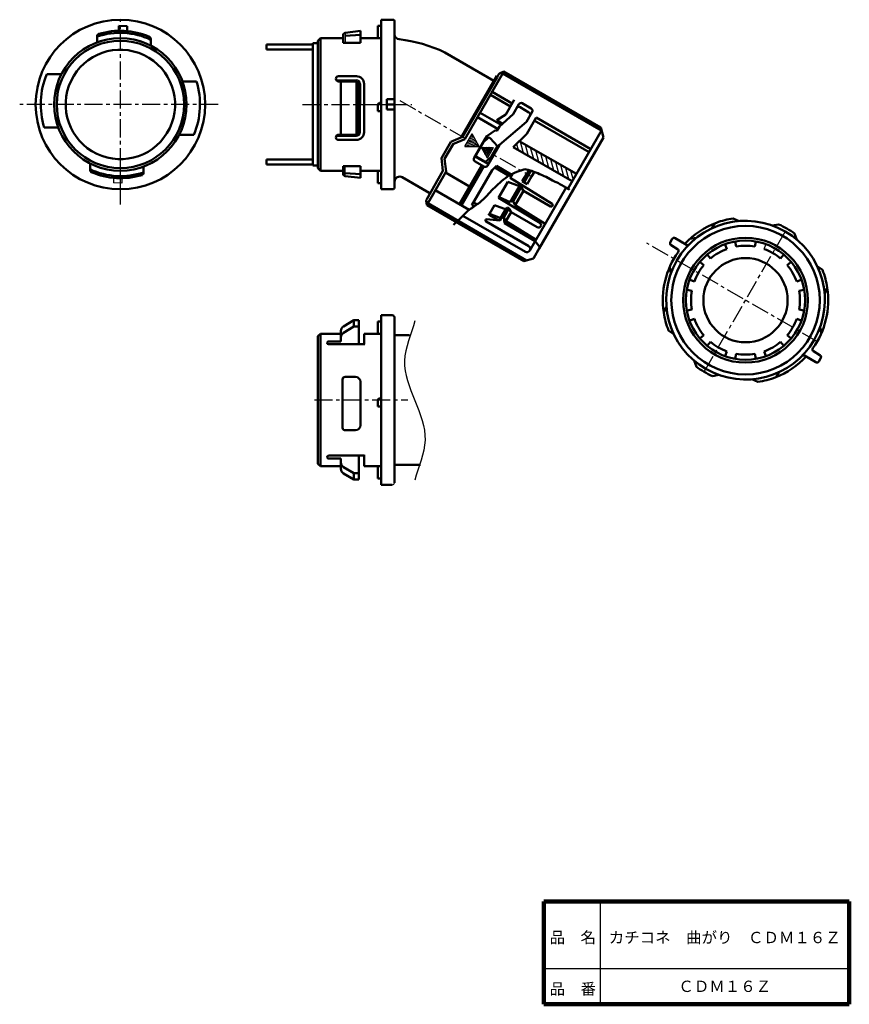
# Model space of a CAD drawing. Units: millimetres. Extents: x 24 to 186, y 20 to 212.
import ezdxf

# ---------------------------------------------------------------- set-up
doc = ezdxf.new("R2010")
doc.units = ezdxf.units.MM
doc.header["$LTSCALE"] = 0.110645
doc.linetypes.add('CENTER', pattern=[50.8, 31.75, -6.35, 6.35, -6.35])
doc.linetypes.add('DOTSX', pattern=[6.35, 3.175, -3.175])
doc.layers.add('NoLayerName_001', color=7, linetype='Continuous')
doc.layers.add('NoLayerName_002', color=7, linetype='Continuous')
doc.styles.get("Standard").update_dxf_attribs({"font": 'txt', "bigfont": 'extfont2'})

# ---------------------------------------------------------------- blocks, each defined once
blk = doc.blocks.new('*X2')
at = {"color": 7, "linetype": 'Continuous', "lineweight": 25}
for p, q in [((0.16, 1.44), (0, 2.02)), ((0.62, 0.63), (0.25, 2.02)), ((1.04, 0), (0.5, 2.02)), ((1.21, 0.29), (0.75, 2.02)), ((1.38, 0.59), (1, 2.02)), ((1.55, 0.88), (1.25, 2.02)), ((1.72, 1.18), (1.49, 2.02)), ((1.89, 1.47), (1.74, 2.02)), ((2.06, 1.77), (1.99, 2.02))]:
    blk.add_line(p, q, dxfattribs=at)
blk = doc.blocks.new('*X3')
at = {"color": 7, "linetype": 'Continuous', "lineweight": 25}
for p, q in [((0, 7.01), (0.32, 5.82)), ((0.71, 7.44), (1.3, 5.25)), ((1.69, 6.87), (2.28, 4.69)), ((2.67, 6.31), (3.26, 4.12)), ((3.65, 5.74), (4.24, 3.55)), ((4.63, 5.17), (5.22, 2.99)), ((5.61, 4.61), (6.2, 2.42)), ((6.59, 4.04), (7.18, 1.86)), ((7.57, 3.48), (8.16, 1.29)), ((8.55, 2.91), (9.14, 0.73)), ((9.53, 2.35), (10.12, 0.16)), ((10.51, 1.78), (10.99, 0)), ((11.49, 1.21), (11.55, 0.98))]:
    blk.add_line(p, q, dxfattribs=at)
blk = doc.blocks.new('*X4')
at = {"color": 7, "linetype": 'Continuous', "lineweight": 25}
for p, q in [((1, 1.79), (1.64, 1.96)), ((1.2, 2.14), (1.49, 2.21)), ((0, 0.06), (2.37, 0.69)), ((0.2, 0.4), (2.23, 0.95)), ((0.4, 0.75), (2.08, 1.2)), ((0.6, 1.1), (1.93, 1.45)), ((0.8, 1.44), (1.79, 1.71)), ((0.88, 0), (2.52, 0.44)), ((1.98, 0), (2.67, 0.19))]:
    blk.add_line(p, q, dxfattribs=at)
blk = doc.blocks.new('JZB_0001')
at = {"layer": 'NoLayerName_002', "color": 7, "linetype": 'Continuous', "lineweight": 100}
blk.add_line((0, 0), (59.5, 0), dxfattribs=at)

msp = doc.modelspace()

# ---------------------------------------------------------------- linework, layer by layer
at = {"layer": 'NoLayerName_001', "color": 2, "linetype": 'CENTER', "lineweight": 25}
for p, q in [((44.07, 177.48), (44.07, 211.62)), ((63.09, 195.12), (24.47, 195.12)), ((79.56, 195.12), (100.82, 195.12)), ((93.98, 195.12), (94.82, 195.12)), ((44.07, 175.62), (44.07, 184.47)), ((157.74, 143.09), (173.84, 170.97)), ((179.91, 148.88), (146.58, 168.12))]:
    msp.add_line(p, q, dxfattribs=at)
at = {"layer": 'NoLayerName_001', "color": 3, "linetype": 'Continuous', "lineweight": 50}
for p, q in [((94.82, 211.62), (94.82, 178.62)), ((94.82, 211.62), (97.07, 211.62)), ((97.07, 211.62), (94.82, 211.62)), ((97.47, 179.38), (97.47, 211.22)), ((43.77, 209.46), (43.8, 210.44)), ((43.8, 210.44), (45.4, 210.38)), ((45.4, 209.39), (45.4, 210.38)), ((87.86, 209.05), (90.82, 209.42)), ((90.82, 207.12), (90.82, 209.42)), ((39.57, 208.46), (39.57, 207.21)), ((49.97, 207.91), (49.97, 206.59)), ((49.97, 206.59), (49.97, 207.91)), ((83.02, 208.02), (82.52, 207.52)), ((82.52, 207.52), (82.52, 195.12)), ((83.02, 208.02), (87.42, 208.02)), ((87.42, 208.56), (87.42, 207.12)), ((90.82, 207.12), (87.42, 207.12)), ((90.82, 208.66), (87.87, 208.46)), ((90.82, 208.02), (94.82, 208.02)), ((107.26, 205.26), (116.79, 199.75)), ((29.73, 201.02), (32.59, 201.02)), ((58.9, 199.62), (56.16, 199.62)), ((86.52, 200.62), (90.02, 200.62)), ((86.52, 199.62), (90.02, 199.62)), ((87.02, 199.62), (87.02, 189.22)), ((90.02, 199.62), (90.02, 195.12)), ((117.34, 200.71), (110.41, 188.7)), ((117.34, 200.71), (117.51, 200.61)), ((90.52, 199.12), (90.52, 195.12)), ((91.52, 199.12), (91.52, 195.12)), ((95.97, 194.12), (95.97, 196.12)), ((82.52, 182.72), (82.52, 195.12)), ((90.02, 189.22), (90.02, 195.12)), ((90.52, 189.72), (90.52, 195.12)), ((91.52, 189.72), (91.52, 195.12)), ((94.22, 195.11), (94.22, 193.82)), ((94.22, 193.82), (94.82, 193.82)), ((94.22, 193.82), (94.82, 193.82)), ((29.23, 190.62), (31.98, 190.62)), ((58.4, 189.22), (55.54, 189.22)), ((86.52, 189.22), (90.02, 189.22)), ((86.52, 188.22), (90.02, 188.22)), ((108.41, 187.85), (110.71, 188.83)), ((113.75, 186.1), (115.11, 188.44)), ((115.67, 188.6), (114.68, 187.69)), ((116.09, 188.58), (117.52, 187.02)), ((113.33, 185.35), (114.68, 187.69)), ((116.35, 184.99), (117.52, 187.02)), ((114.98, 184.05), (113.44, 184.94)), ((115.33, 184.09), (116.35, 184.99)), ((38.17, 182.33), (38.17, 183.64)), ((48.57, 181.78), (48.57, 183.03)), ((83.02, 182.22), (82.52, 182.72)), ((83.02, 182.22), (87.42, 182.22)), ((90.82, 183.12), (87.42, 183.12)), ((87.42, 181.68), (87.42, 183.12)), ((90.82, 183.12), (90.82, 180.82)), ((90.82, 182.22), (94.82, 182.22)), ((87.86, 181.18), (90.82, 180.82)), ((90.82, 181.57), (87.87, 181.77)), ((98.97, 180.94), (104.19, 177.93)), ((94.82, 178.62), (97.07, 178.62)), ((97.07, 178.62), (94.82, 178.62)), ((97.47, 179.38), (97.47, 179.02)), ((163.39, 172.95), (164.56, 172.43)), ((159.91, 172.02), (159.15, 170.98)), ((172.23, 171.79), (170.96, 171.59)), ((151.54, 168.95), (151.14, 168.26)), ((154.31, 167.82), (152.09, 169.1)), ((154.98, 168.96), (156.24, 169.18)), ((175.35, 169.99), (175.81, 168.79)), ((152.57, 166.97), (151.29, 167.71)), ((161.84, 167.88), (162.16, 166.99)), ((163.95, 167.47), (163.78, 168.41)), ((167.79, 168.41), (167.63, 167.47)), ((158.98, 165.15), (158.37, 165.88)), ((173.21, 165.88), (172.6, 165.15)), ((151.03, 163.47), (151.23, 162.2)), ((156.94, 164.45), (157.67, 163.84)), ((173.91, 163.84), (174.64, 164.45)), ((180.78, 162.91), (179.74, 163.67)), ((155.83, 160.66), (154.94, 160.98)), ((176.64, 160.98), (175.75, 160.66)), ((181.71, 159.43), (181.19, 158.26)), ((154.41, 159.04), (155.35, 158.87)), ((176.23, 158.87), (177.16, 159.04)), ((149.87, 154.63), (150.39, 155.8)), ((94.82, 154.11), (94.82, 137.61)), ((97.02, 154.11), (94.82, 154.11)), ((94.82, 154.11), (97.02, 154.11)), ((97.02, 154.11), (94.82, 154.11)), ((94.82, 152.91), (94.82, 154.11)), ((97.42, 153.71), (97.42, 121.51)), ((155.35, 155.19), (154.41, 155.02)), ((154.94, 153.08), (155.83, 153.41)), ((175.75, 153.41), (176.64, 153.08)), ((177.16, 155.02), (176.23, 155.19)), ((87.51, 151.91), (89.52, 153.11)), ((87.51, 150.67), (89.52, 151.88)), ((89.52, 153.11), (90.52, 153.11)), ((89.52, 151.88), (89.52, 153.11)), ((89.52, 151.88), (90.52, 151.88)), ((89.52, 151.88), (90.52, 151.88)), ((89.52, 151.88), (90.52, 151.88)), ((90.52, 148.44), (90.52, 153.11)), ((94.22, 152.91), (94.82, 152.91)), ((94.22, 150.51), (94.22, 152.91)), ((94.82, 152.91), (94.82, 150.51)), ((180.54, 150.59), (180.35, 151.86)), ((83.02, 150.51), (82.52, 150.01)), ((82.52, 150.01), (82.52, 137.61)), ((83.02, 124.71), (83.02, 150.51)), ((87.02, 150.51), (83.02, 150.51)), ((87.02, 151.05), (87.02, 149.71)), ((87.02, 149.81), (87.02, 149.02)), ((94.22, 150.51), (91.52, 150.51)), ((91.52, 148.44), (91.52, 150.51)), ((94.82, 150.51), (91.52, 150.51)), ((94.12, 150.51), (94.82, 150.51)), ((97.42, 150.21), (100.37, 150.21)), ((150.8, 151.15), (151.84, 150.39)), ((157.67, 150.22), (156.94, 149.61)), ((174.64, 149.61), (173.91, 150.22)), ((84.62, 149.02), (87.02, 149.02)), ((84.62, 148.44), (91.52, 148.44)), ((158.37, 148.18), (158.98, 148.91)), ((172.6, 148.91), (173.21, 148.18)), ((162.16, 147.07), (161.84, 146.18)), ((163.78, 145.66), (163.95, 146.59)), ((167.63, 146.59), (167.79, 145.66)), ((169.74, 146.18), (169.41, 147.07)), ((177.27, 146.24), (179.49, 144.96)), ((179.01, 147.09), (180.29, 146.35)), ((180.04, 145.11), (180.44, 145.8)), ((156.23, 144.07), (155.77, 145.27)), ((87.82, 142.11), (89.82, 142.11)), ((159.35, 142.27), (160.62, 142.47)), ((171.67, 142.04), (172.43, 143.08)), ((87.32, 141.61), (87.32, 137.61)), ((90.82, 132.71), (90.82, 141.11)), ((168.19, 141.11), (167.02, 141.63)), ((82.52, 125.21), (82.52, 137.61)), ((87.32, 132.21), (87.32, 137.61)), ((94.22, 137.61), (94.22, 136.31)), ((94.22, 136.31), (94.82, 136.31)), ((94.22, 136.31), (94.82, 136.31)), ((94.52, 137.91), (94.82, 137.91)), ((94.82, 122.31), (94.82, 137.61)), ((89.82, 131.71), (87.82, 131.71)), ((84.62, 126.78), (91.52, 126.78)), ((90.52, 126.78), (90.52, 122.11)), ((91.52, 124.71), (91.52, 126.96)), ((91.52, 124.71), (91.52, 126.96)), ((91.52, 126.78), (91.52, 124.71)), ((91.52, 126.78), (91.52, 124.71)), ((94.82, 122.31), (94.82, 127.08)), ((83.02, 124.71), (82.52, 125.21)), ((87.02, 124.71), (83.02, 124.71)), ((84.62, 126.21), (87.02, 126.21)), ((87.02, 125.42), (87.02, 126.21)), ((87.02, 124.18), (87.02, 125.52)), ((87.51, 124.56), (89.52, 123.35)), ((94.82, 124.71), (91.52, 124.71)), ((94.12, 124.71), (94.82, 124.71)), ((94.22, 122.31), (94.22, 124.71)), ((97.42, 125.01), (102.5, 125.01)), ((87.51, 123.32), (89.52, 122.11)), ((89.52, 123.35), (90.52, 123.35)), ((89.52, 123.35), (90.52, 123.35)), ((89.52, 123.35), (89.52, 122.11)), ((89.52, 123.35), (90.52, 123.35)), ((89.52, 122.11), (90.52, 122.11)), ((94.22, 122.31), (94.82, 122.31)), ((94.22, 122.31), (94.82, 122.31)), ((94.82, 122.31), (94.82, 121.11)), ((94.82, 121.11), (94.82, 122.31)), ((94.82, 121.11), (97.02, 121.11))]:
    msp.add_line(p, q, dxfattribs=at)
at = {"layer": 'NoLayerName_001', "color": 8, "linetype": 'Continuous', "lineweight": 25}
for p, q in [((87.87, 209.05), (87.87, 207.12)), ((87.87, 181.18), (87.87, 183.12))]:
    msp.add_line(p, q, dxfattribs=at)
at = {"layer": 'NoLayerName_001', "color": 7, "linetype": 'Continuous', "lineweight": 50}
for p, q in [((94.22, 210.42), (94.82, 210.42)), ((94.22, 208.02), (94.22, 210.42)), ((83.02, 208.02), (83.02, 182.22)), ((111.13, 188.36), (118.73, 201.52)), ((118.73, 201.52), (118, 201.2)), ((137.61, 190.62), (118.73, 201.52)), ((110.71, 188.83), (117.41, 200.43)), ((117.71, 200.95), (117.41, 200.43)), ((118.53, 201.17), (137.76, 190.07)), ((116.44, 197.55), (120.34, 195.3)), ((95.97, 196.12), (97.47, 196.12)), ((120.01, 194.73), (116.11, 196.98)), ((119.11, 193.16), (120.77, 196.04)), ((94.52, 195.41), (94.82, 195.41)), ((95.97, 195.12), (97.47, 195.12)), ((95.97, 194.12), (97.47, 194.12)), ((121.65, 195.17), (120.55, 193.26)), ((121.89, 194.58), (123.62, 193.58)), ((122.33, 195.35), (124.06, 194.35)), ((124.25, 193.67), (123.15, 191.76)), ((117.6, 190.33), (113.61, 192.64)), ((118.22, 191.13), (114.11, 193.51)), ((119.11, 193.16), (117.37, 192.04)), ((117.37, 192.04), (118.5, 191.38)), ((117.88, 190.81), (120.55, 193.26)), ((117.91, 187.29), (123.15, 191.76)), ((125.01, 192.6), (123.18, 189.41)), ((124.67, 192), (135.32, 185.85)), ((125.01, 192.6), (135.67, 186.45)), ((115.4, 188.95), (117.14, 190.14)), ((117.4, 189.99), (117.14, 190.14)), ((117.4, 189.99), (117.88, 190.81)), ((137.76, 190.07), (131.21, 178.73)), ((138.12, 188.71), (137.61, 190.62)), ((108.41, 187.85), (106.58, 184.66)), ((111.13, 188.36), (108.83, 187.37)), ((112.95, 184.71), (115.4, 188.95)), ((120.58, 186.83), (123.18, 189.41)), ((132.86, 181.59), (121.75, 188)), ((138.12, 188.71), (125.62, 167.06)), ((107.19, 184.54), (108.84, 187.38)), ((115.55, 183.21), (117.91, 187.29)), ((132.06, 180.2), (120.58, 186.83)), ((106.87, 182.18), (106.58, 184.66)), ((107.49, 182.05), (107.19, 184.54)), ((113.13, 184.02), (114.87, 183.02)), ((113.55, 184.74), (115.28, 183.74)), ((94.22, 181.22), (94.22, 182.22)), ((103.71, 176.7), (106.87, 182.18)), ((103.73, 175.54), (107.49, 182.05)), ((114.43, 183.27), (110.07, 175.72)), ((110.5, 175.47), (114.87, 183.02)), ((116.44, 182.35), (112.51, 175.54)), ((117.28, 183.19), (116.44, 182.35)), ((119.71, 181.25), (116.95, 182.85)), ((120.19, 181.51), (117.28, 183.19)), ((123.1, 182.49), (122.79, 182.55)), ((123.5, 182.37), (123.1, 182.49)), ((123.18, 181.63), (123.58, 182.32)), ((123.89, 182.26), (123.5, 182.37)), ((123.53, 181.43), (123.98, 182.21)), ((124.2, 182.19), (123.89, 182.26)), ((124.55, 181.99), (124.2, 182.19)), ((94.22, 181.22), (94.22, 179.82)), ((112.07, 179.18), (107.39, 181.88)), ((119.96, 180.84), (120.4, 181.61)), ((128.15, 175.78), (119.96, 180.84)), ((123.18, 181.63), (122.33, 180.16)), ((122.33, 180.16), (123.29, 179.61)), ((123.53, 181.43), (122.68, 179.96)), ((124.14, 181.08), (123.29, 179.61)), ((124.14, 181.08), (124.69, 182.03)), ((124.95, 181.88), (124.55, 181.99)), ((125.34, 181.77), (124.95, 181.88)), ((125.69, 181.57), (125.34, 181.77)), ((126.09, 181.45), (125.69, 181.57)), ((126.35, 181.3), (126.09, 181.45)), ((126.61, 181.15), (126.35, 181.3)), ((127, 181.04), (126.61, 181.15)), ((128.21, 180.34), (127, 181.04)), ((128.47, 180.19), (128.21, 180.34)), ((128.73, 180.04), (128.47, 180.19)), ((94.22, 179.82), (94.82, 179.82)), ((112.01, 174.6), (105.39, 178.42)), ((117.71, 176.94), (119.51, 180.06)), ((121.78, 179.2), (119.51, 180.06)), ((121.78, 179.2), (119.98, 176.09)), ((122.13, 179), (120.53, 176.23)), ((122.54, 178.31), (120.94, 175.54)), ((121.78, 179.2), (122.13, 179)), ((122.13, 179), (122.54, 178.31)), ((127.83, 175.25), (122.54, 178.31)), ((130.86, 178.93), (123.81, 166.72)), ((129.13, 179.93), (128.73, 180.04)), ((129.39, 179.78), (129.13, 179.93)), ((129.65, 179.63), (129.39, 179.78)), ((129.91, 179.48), (129.65, 179.63)), ((130.17, 179.33), (129.91, 179.48)), ((130.34, 179.23), (130.17, 179.33)), ((130.6, 179.08), (130.34, 179.23)), ((130.78, 178.98), (130.6, 179.08)), ((131.04, 178.83), (130.78, 178.98)), ((131.21, 178.73), (131.04, 178.83)), ((131.38, 178.63), (131.21, 178.73)), ((131.55, 178.53), (131.38, 178.63)), ((103.73, 175.54), (103.64, 176.33)), ((125.84, 172.03), (117.71, 176.94)), ((117.81, 177.11), (119.98, 176.09)), ((120.53, 176.23), (120.18, 176.43)), ((103.73, 175.54), (122.61, 164.64)), ((103.93, 175.88), (123.16, 164.78)), ((123.16, 164.78), (103.93, 175.88)), ((112.96, 175.28), (112.51, 175.54)), ((113.48, 175.65), (112.8, 176.04)), ((115.91, 173.82), (116.91, 175.55)), ((119.18, 174.7), (116.91, 175.55)), ((117.9, 172.67), (118.9, 174.4)), ((119.38, 175.05), (118.18, 172.97)), ((119.73, 174.85), (118.73, 173.12)), ((119.38, 175.05), (119.73, 174.85)), ((119.73, 174.85), (120.14, 174.15)), ((120.53, 176.23), (120.94, 175.54)), ((126.81, 171.91), (120.94, 175.54)), ((110.75, 173.45), (122.94, 166.41)), ((115.38, 172.78), (117.93, 172.54)), ((117.67, 172.57), (115.83, 173.64)), ((115.91, 173.82), (118.18, 172.97)), ((117.93, 172.54), (118.38, 173.32)), ((118.18, 172.97), (118.48, 173.49)), ((118.38, 173.32), (118.73, 173.12)), ((118.48, 173.49), (118.83, 173.29)), ((118.73, 173.12), (119.14, 172.42)), ((118.73, 173.12), (118.89, 171.99)), ((125.01, 168.8), (119.03, 172.48)), ((120.14, 174.15), (119.14, 172.42)), ((125.24, 171.21), (120.14, 174.15)), ((115.28, 172.34), (123.59, 167.54)), ((118.89, 171.99), (124.86, 168.54)), ((123.81, 166.72), (124.86, 168.54)), ((124.52, 165.15), (125.77, 167.32)), ((124.86, 168.54), (125.77, 167.32)), ((124.52, 165.15), (122.61, 164.64))]:
    msp.add_line(p, q, dxfattribs=at)
at = {"layer": 'NoLayerName_001', "color": 21, "linetype": 'Continuous', "lineweight": 50}
for p, q in [((81.52, 207.02), (81.52, 195.12)), ((81.52, 207.02), (82.52, 207.02)), ((72.52, 205.82), (72.52, 206.82)), ((72.52, 206.82), (81.52, 206.82)), ((72.52, 205.82), (81.52, 205.82)), ((81.52, 183.22), (81.52, 195.12)), ((72.52, 184.42), (72.52, 183.42)), ((72.52, 184.42), (81.52, 184.42)), ((72.52, 183.42), (81.52, 183.42)), ((81.52, 183.22), (82.52, 183.22))]:
    msp.add_line(p, q, dxfattribs=at)
at = {"layer": 'NoLayerName_001', "color": 21, "linetype": 'Continuous', "lineweight": 25}
for p, q in [((86.17, 199.92), (90.02, 199.92)), ((90.82, 199.12), (90.82, 195.12)), ((90.82, 189.72), (90.82, 195.12)), ((86.06, 188.92), (90.02, 188.92)), ((111.15, 186.97), (112.55, 189.4)), ((113.93, 186.97), (112.55, 189.4)), ((111.15, 186.97), (113.95, 186.97)), ((115.56, 184.66), (114.37, 186.73)), ((114.38, 186.71), (116.75, 186.73)), ((115.56, 184.66), (116.75, 186.73))]:
    msp.add_line(p, q, dxfattribs=at)
at = {"layer": 'NoLayerName_001', "color": 30, "linetype": 'CENTER', "lineweight": 25}
for p, q in [((98.46, 195.9), (123.85, 181.24)), ((81.85, 137.61), (100.07, 137.61))]:
    msp.add_line(p, q, dxfattribs=at)
at = {"layer": 'NoLayerName_001', "color": 140, "linetype": 'DOTSX', "lineweight": 25}
msp.add_line((97.41, 184.52), (97.4, 184.52), dxfattribs=at)
at = {"layer": 'NoLayerName_001', "color": 7, "linetype": 'Continuous', "lineweight": 25}
for p, q in [((38.17, 183.64), (38.17, 182.33)), ((169.41, 166.99), (169.74, 167.88))]:
    msp.add_line(p, q, dxfattribs=at)
at = {"layer": 'NoLayerName_001', "color": 134, "linetype": 'Continuous', "lineweight": 25}
for p, q in [((42.73, 180.84), (42.73, 179.85)), ((44.37, 180.77), (44.33, 179.8)), ((44.33, 179.8), (42.73, 179.85))]:
    msp.add_line(p, q, dxfattribs=at)
at = {"layer": 'NoLayerName_001', "color": 21, "linetype": 'DOTSX', "lineweight": 25}
for p, q in [((90.52, 148.44), (90.52, 148.26)), ((91.52, 148.44), (91.52, 148.26))]:
    msp.add_line(p, q, dxfattribs=at)
at = {"layer": 'NoLayerName_001', "color": 3, "linetype": 'Continuous', "lineweight": 25}
msp.add_line((94.82, 142.74), (94.82, 142.41), dxfattribs=at)
at = {"layer": 'NoLayerName_001', "color": 3, "linetype": 'Continuous', "lineweight": 50}
for radius in [14.45, 12.15, 11.6, 8.2]:
    msp.add_circle((165.79, 157.03), radius, dxfattribs=at)
for centre, radius, start, end in [((44.07, 195.12), 16.5, 0, 180), ((97.07, 211.22), 0.4, 0, 90), ((97.07, 211.22), 0.4, 0, 90), ((44.02, 195.16), 13.9, 64.6585, 108.6743), ((44.02, 195.16), 14.3, 66.4696, 106.9425), ((87.92, 208.56), 0.5, 96.9888, 180), ((44.07, 195.12), 12.9, 90, 270), ((44.07, 195.12), 12.4, 90, 270), ((39.97, 208.46), 0.4, 106.9425, 180), ((44.07, 195.12), 12.9, 270, 90), ((44.07, 195.12), 12.4, 270, 90), ((49.57, 207.91), 0.4, 0, 66.4696), ((44.07, 195.12), 10.65, 64.3528, 244.3528), ((44.07, 195.12), 10.65, 244.3528, 64.3528), ((44.07, 195.12), 15.5, 157.6263, 196.8773), ((44.07, 195.12), 15.5, 337.6263, 16.8773), ((86.52, 200.12), 0.5, 90, 180), ((86.52, 200.12), 0.5, 180, 270), ((90.02, 199.12), 1.5, 360, 90), ((90.02, 199.12), 0.5, 360, 90), ((44.07, 195.12), 16.5, 180, 0), ((90.02, 189.72), 0.5, 270, 360), ((90.02, 189.72), 1.5, 270, 360), ((86.52, 188.72), 0.5, 90, 180), ((86.52, 188.72), 0.5, 180, 270), ((115.87, 188.38), 0.3, 43.272, 132.2383), ((113.59, 185.2), 0.3, 150, 240), ((115.13, 184.31), 0.3, 240, 311.5651), ((44.12, 195.07), 13.9, 244.6585, 288.6743), ((38.57, 182.33), 0.4, 180, 246.4696), ((44.12, 195.07), 14.3, 246.4696, 286.9425), ((48.17, 181.78), 0.4, 286.9425, 0), ((87.92, 181.68), 0.5, 180, 263.0112), ((98.47, 180.08), 1, 60, 180), ((97.07, 179.02), 0.4, 270, 0), ((97.07, 179.02), 0.4, 270, 0), ((165.79, 157.03), 15.45, 60, 330), ((165.79, 157.03), 16.1, 98.5808, 110.5595), ((165.79, 157.03), 16.1, 110.5595, 137.0793), ((165.79, 157.03), 16.1, 53.5808, 66.4192), ((151.89, 168.75), 0.4, 60, 150), ((165.79, 157.03), 15.45, 330, 60), ((151.49, 168.06), 0.4, 150, 240), ((152.37, 166.63), 0.4, 324.4353, 60), ((154.51, 168.16), 0.4, 240, 315.3824), ((165.79, 157.03), 10.6, 110, 130), ((165.79, 157.03), 10.6, 80, 100), ((165.79, 157.03), 10.6, 50, 70), ((165.79, 157.03), 16.1, 144.4353, 188.5808), ((165.79, 157.03), 10.6, 140, 160), ((165.79, 157.03), 10.6, 20, 40), ((165.79, 157.03), 16.1, 8.5808, 21.4192), ((165.79, 157.03), 16.1, 324.4353, 8.5808), ((165.79, 157.03), 10.6, 170, 190), ((165.79, 157.03), 10.6, 350, 10), ((97.02, 153.71), 0.4, 0, 90), ((165.79, 157.03), 16.1, 188.5808, 201.4192), ((165.79, 157.03), 10.6, 200, 220), ((165.79, 157.03), 10.6, 320, 340), ((88.02, 151.05), 1, 120.9638, 180), ((88.02, 149.81), 1, 120.9638, 180), ((84.62, 148.72), 0.3, 90, 180), ((84.62, 148.74), 0.3, 180, 270), ((165.79, 157.03), 10.6, 230, 250), ((165.79, 157.03), 10.6, 290, 310), ((179.21, 147.43), 0.4, 144.4353, 240), ((165.79, 157.03), 10.6, 260, 280), ((165.79, 157.03), 16.1, 291.4192, 317.0793), ((177.07, 145.9), 0.4, 60, 135.3824), ((180.09, 146), 0.4, 330, 60), ((165.79, 157.03), 16.1, 233.5808, 246.4192), ((179.69, 145.31), 0.4, 240, 330), ((87.82, 141.61), 0.5, 90, 180), ((89.82, 141.11), 1, 0, 90), ((165.79, 157.03), 16.1, 278.5808, 291.4192), ((94.52, 137.61), 0.3, 90, 180), ((89.82, 132.71), 1, 270, 0), ((87.82, 132.21), 0.5, 180, 270), ((84.62, 126.48), 0.3, 90, 180), ((84.62, 126.51), 0.3, 180, 270), ((88.02, 125.42), 1, 180, 239.0362), ((88.02, 124.18), 1, 180, 239.0362)]:
    msp.add_arc(centre, radius, start, end, dxfattribs=at)
at = {"layer": 'NoLayerName_001', "color": 7, "linetype": 'Continuous', "lineweight": 50}
for centre, radius, start, end in [((98.47, 208.8), 1, 180, 263.1041), ((94.82, 178.62), 29.4, 64.971, 83.1041), ((118.23, 200.65), 0.6, 60, 150), ((94.52, 195.11), 0.3, 90, 180), ((121.64, 194.15), 0.5, 60, 150), ((122.08, 194.92), 0.5, 60, 150), ((123.37, 193.15), 0.5, 330, 60), ((123.81, 193.92), 0.5, 330, 60), ((113.38, 184.46), 0.5, 150, 240), ((113.8, 185.18), 0.5, 150, 240), ((115.12, 183.46), 0.5, 240, 330), ((115.53, 184.18), 0.5, 240, 330), ((104.23, 176.4), 0.6, 150, 240), ((127.95, 175.54), 0.315, 240.0064, 59.9936), ((115.39, 172.55), 0.23, 86.9469, 250.3411), ((115.93, 173.69), 0.12, 100.3757, 208.8932), ((125.46, 171.67), 0.52, 240.0064, 59.9936), ((123.23, 167), 0.65, 240.0064, 59.9936)]:
    msp.add_arc(centre, radius, start, end, dxfattribs=at)
at = {"layer": 'NoLayerName_001', "color": 7, "linetype": 'Continuous', "lineweight": 25}
for start, end in [(20.4162, 24.8622), (200.4162, 204.8622)]:
    msp.add_arc((44.07, 195.12), 12.9, start, end, dxfattribs=at)
at = {"layer": 'NoLayerName_001', "color": 21, "linetype": 'Continuous', "lineweight": 25}
for centre, start, end in [((90.02, 199.12), 360, 90), ((90.02, 189.72), 270, 360)]:
    msp.add_arc(centre, 0.8, start, end, dxfattribs=at)
at = {"layer": 'NoLayerName_001', "color": 3, "linetype": 'Continuous', "lineweight": 25}
msp.add_arc((97.02, 121.51), 0.4, 270, 0, dxfattribs=at)
at = {"layer": 'NoLayerName_001', "color": 7, "linetype": 'Continuous', "lineweight": 50}
msp.add_open_spline([(122.79, 182.55), (122.28, 182.36), (121.13, 181.96), (119.41, 181.19), (117.98, 179.9), (116.61, 178.73), (115.4, 177.23), (113.78, 175.76), (111.83, 174.59), (110.36, 173.02), (109.4, 172.15), (108.94, 171.71)], degree=3, knots=[0, 0, 0, 0, 1.628995, 3.678774, 5.572099, 7.359338, 9.083251, 11.347175, 13.880708, 15.844387, 17.770772, 17.770772, 17.770772, 17.770772], dxfattribs=at)
at = {"layer": 'NoLayerName_001', "color": 7, "linetype": 'Continuous', "lineweight": 25}
msp.add_open_spline([(101.4, 152.98), (100.73, 150.4), (98.26, 145.24), (101.4, 137.51), (104.54, 129.77), (102.07, 124.61), (101.4, 122.03)], degree=3, dxfattribs=at)
at = {"layer": 'NoLayerName_002', "color": 7, "linetype": 'Continuous', "lineweight": 100}
for p, q in [((126.5, 40), (126.5, 20)), ((186, 40), (126.5, 40)), ((186, 40), (186, 20))]:
    msp.add_line(p, q, dxfattribs=at)
at = {"layer": 'NoLayerName_002', "color": 7, "linetype": 'Continuous', "lineweight": 25}
for p, q in [((137.5, 40), (137.5, 20)), ((126.5, 27), (186, 27))]:
    msp.add_line(p, q, dxfattribs=at)

# ---------------------------------------------------------------- block references
at = {"color": 7, "linetype": 'Continuous', "lineweight": 25}
for name, p in [('*X4', (111.19, 186.96)), ('*X3', (121.22, 180.46)), ('*X2', (114.46, 184.76))]:
    msp.add_blockref(name, p, dxfattribs=at)
at = {"layer": 'NoLayerName_001'}
msp.add_blockref('JZB_0001', (126.5, 20), dxfattribs=at)

# ---------------------------------------------------------------- texts
at = {"layer": 'NoLayerName_001', "color": 7, "lineweight": 25, "char_height": 1.6, "attachment_point": 7, "rotation": 90}
for insert in [(85.83, 195.87), (82.9, 194.2)]:
    msp.add_mtext('\\A1;\\W0.7083;\u3000', dxfattribs=dict(at, insert=insert))
at = {"layer": 'NoLayerName_001', "color": 7, "lineweight": 50, "char_height": 2.2069, "attachment_point": 5, "line_spacing_factor": 1.299389}
for s, insert in [('\\fＭＳ Ｐゴシック|b0|c128|p50;\\A1;カチコネ\u3000曲がり\u3000ＣＤＭ１６Ｚ', (161.75, 33)), ('\\fＭＳ Ｐゴシック|b0|c128|p50;\\A1;ＣＤＭ１６Ｚ', (161.75, 23.5))]:
    msp.add_mtext(s, dxfattribs=dict(at, insert=insert))
at = {"layer": 'NoLayerName_002', "color": 7, "lineweight": 50, "char_height": 2.2069, "attachment_point": 7, "line_spacing_factor": 1.299389}
for s, insert in [('\\fＭＳ Ｐゴシック|b0|c128|p50;\\A1;品\u3000名', (127.65, 31.9)), ('\\fＭＳ Ｐゴシック|b0|c128|p50;\\A1;品\u3000番', (127.65, 21.9))]:
    msp.add_mtext(s, dxfattribs=dict(at, insert=insert))

doc.saveas('drawing.dxf')
